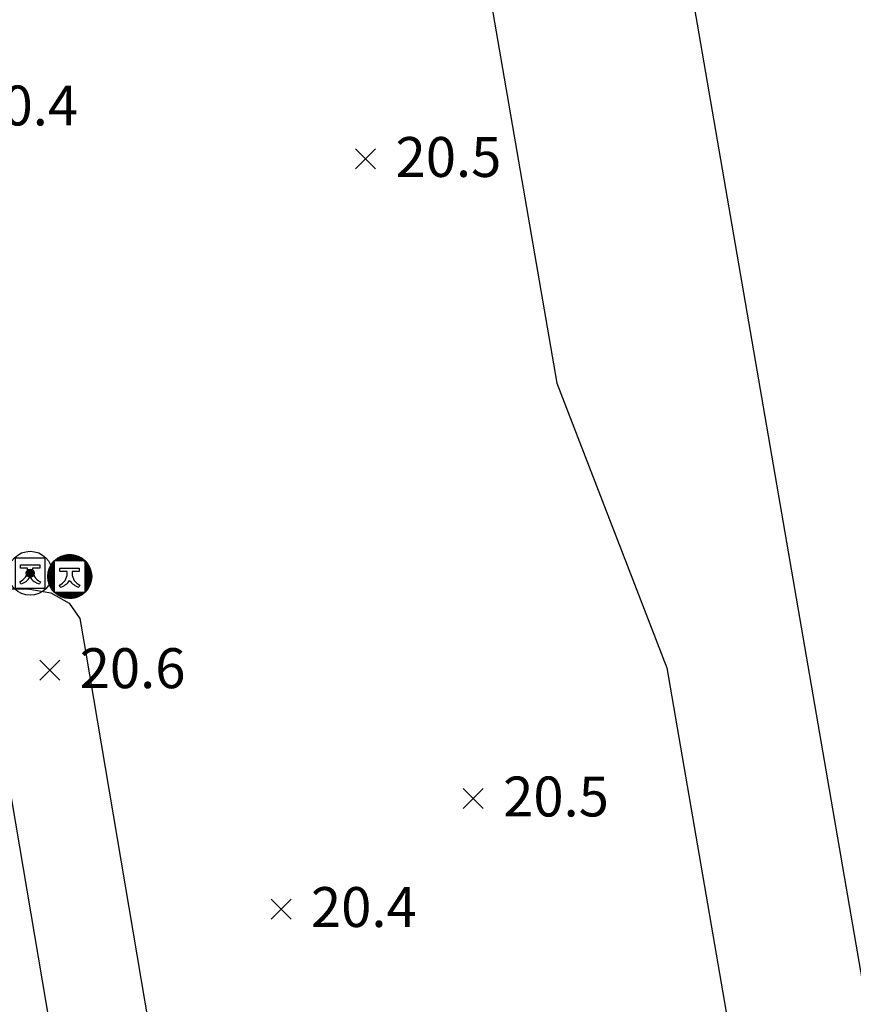
# Model space of a CAD drawing. Extents: x 206343 to 208636, y 443774 to 445336.
# Drawn here: x 206629 to 206671, y 445054 to 445103 of the extents above; entities that cross this region are included whole.
import ezdxf

# ---------------------------------------------------------------- set-up
doc = ezdxf.new("R2010")
doc.units = 0
doc.header["$MEASUREMENT"] = 0
doc.layers.add('하남미사_p_계획선09-08015', color=7, linetype='CONTINUOUS')
doc.layers.add('현황', color=8, linetype='CONTINUOUS')
doc.styles.add('GHS', font='txt')
pattern_1 = [(45, (206628.866036, 445074.616642), (-0.0309359, 0.0309359), [])]

msp = doc.modelspace()

# ---------------------------------------------------------------- hatches: boundary and pattern name
at = {"layer": '현황', "linetype": 'Continuous'}
h = msp.add_hatch(dxfattribs=at)
h.set_pattern_fill('ANSI31', color=256, scale=0.35, style=0)
h.set_pattern_definition(pattern_1)
h.paths.add_polyline_path([(206629.816, 445075.367, 1), (206629.416, 445075.367, 1)])
h = msp.add_hatch(dxfattribs=at)
h.set_pattern_fill('ANSI31', color=256, scale=0.35, style=0)
h.set_pattern_definition(pattern_1)
h.paths.add_polyline_path([(206629.816, 445075.367, 1), (206629.416, 445075.367, 1)])
h = msp.add_hatch(dxfattribs=at)
h.set_pattern_fill('ANSI31', color=256, scale=0.35, style=0)
h.set_pattern_definition(pattern_1)
h.paths.add_polyline_path([(206629.816, 445075.367, 1), (206629.416, 445075.367, 1)])
h = msp.add_hatch(dxfattribs=at)
h.set_pattern_fill('ANSI31', color=256, scale=0.35, style=0)
h.set_pattern_definition(pattern_1)
h.paths.add_polyline_path([(206629.816, 445075.367, 1), (206629.416, 445075.367, 1)])

# ---------------------------------------------------------------- linework, layer by layer
at = {"layer": '하남미사_p_계획선09-08015', "color": 88, "flags": 128}
for points in [[(206674.714, 445035.328), (206671.831, 445052.031), (206657.437, 445135.44), (206650.086, 445177.968), (206643.188, 445176.776)], [(206674.714, 445035.328), (206671.831, 445052.031), (206657.437, 445135.44), (206650.086, 445177.968), (206643.188, 445176.776)], [(206647.044, 445136.864), (206656.014, 445084.885)], [(206656.014, 445084.885), (206661.52, 445070.617)], [(206656.014, 445084.885), (206661.52, 445070.617)], [(206661.52, 445070.617), (206664.933, 445050.841)], [(206661.52, 445070.617), (206664.933, 445050.841)]]:
    msp.add_lwpolyline(points, dxfattribs=at)
at = {"layer": '현황', "linetype": 'Continuous'}
for p, q in [((206630.858, 445075.98), (206631.007, 445076.13)), ((206630.858, 445075.98), (206631.007, 445076.13)), ((206630.875, 445075.98), (206631.052, 445076.157)), ((206630.875, 445075.98), (206631.052, 445076.157)), ((206630.893, 445075.98), (206631.091, 445076.178)), ((206630.893, 445075.98), (206631.091, 445076.178)), ((206630.911, 445075.98), (206631.126, 445076.196)), ((206630.911, 445075.98), (206631.126, 445076.196)), ((206630.928, 445075.98), (206631.159, 445076.21)), ((206630.928, 445075.98), (206631.159, 445076.21)), ((206630.946, 445075.98), (206631.189, 445076.223)), ((206630.946, 445075.98), (206631.189, 445076.223)), ((206630.964, 445075.98), (206631.218, 445076.234)), ((206630.964, 445075.98), (206631.218, 445076.234)), ((206630.981, 445075.98), (206631.245, 445076.244)), ((206630.981, 445075.98), (206631.245, 445076.244)), ((206630.999, 445075.98), (206631.271, 445076.252)), ((206630.999, 445075.98), (206631.271, 445076.252)), ((206631.017, 445075.98), (206631.296, 445076.26)), ((206631.017, 445075.98), (206631.296, 445076.26)), ((206631.034, 445075.98), (206631.321, 445076.267)), ((206631.034, 445075.98), (206631.321, 445076.267)), ((206631.052, 445075.98), (206631.344, 445076.273)), ((206631.052, 445075.98), (206631.344, 445076.273)), ((206631.07, 445075.98), (206631.367, 445076.278)), ((206631.07, 445075.98), (206631.367, 445076.278)), ((206631.087, 445075.98), (206631.389, 445076.282)), ((206631.087, 445075.98), (206631.389, 445076.282)), ((206631.105, 445075.98), (206631.411, 445076.286)), ((206631.105, 445075.98), (206631.411, 445076.286)), ((206631.123, 445075.98), (206631.432, 445076.29)), ((206631.123, 445075.98), (206631.432, 445076.29)), ((206631.14, 445075.98), (206631.453, 445076.293)), ((206631.14, 445075.98), (206631.453, 445076.293)), ((206631.158, 445075.98), (206631.473, 445076.295)), ((206631.158, 445075.98), (206631.473, 445076.295)), ((206631.176, 445075.98), (206631.493, 445076.297)), ((206631.176, 445075.98), (206631.493, 445076.297)), ((206631.193, 445075.98), (206631.512, 445076.299)), ((206631.193, 445075.98), (206631.512, 445076.299)), ((206631.211, 445075.98), (206631.531, 445076.3)), ((206631.211, 445075.98), (206631.531, 445076.3)), ((206631.229, 445075.98), (206631.55, 445076.301)), ((206631.229, 445075.98), (206631.55, 445076.301)), ((206631.246, 445075.98), (206631.568, 445076.302)), ((206631.246, 445075.98), (206631.568, 445076.302)), ((206631.264, 445075.98), (206631.586, 445076.302)), ((206631.264, 445075.98), (206631.586, 445076.302)), ((206631.282, 445075.98), (206631.604, 445076.302)), ((206631.282, 445075.98), (206631.604, 445076.302)), ((206631.299, 445075.98), (206631.621, 445076.302)), ((206631.299, 445075.98), (206631.621, 445076.302)), ((206631.317, 445075.98), (206631.639, 445076.302)), ((206631.317, 445075.98), (206631.639, 445076.302)), ((206631.335, 445075.98), (206631.656, 445076.301)), ((206631.335, 445075.98), (206631.656, 445076.301)), ((206631.352, 445075.98), (206631.672, 445076.3)), ((206631.352, 445075.98), (206631.672, 445076.3)), ((206631.37, 445075.98), (206631.689, 445076.299)), ((206631.37, 445075.98), (206631.689, 445076.299)), ((206631.388, 445075.98), (206631.705, 445076.297)), ((206631.388, 445075.98), (206631.705, 445076.297)), ((206631.406, 445075.98), (206631.721, 445076.296)), ((206631.406, 445075.98), (206631.721, 445076.296)), ((206631.423, 445075.98), (206631.737, 445076.294)), ((206631.423, 445075.98), (206631.737, 445076.294)), ((206631.441, 445075.98), (206631.752, 445076.292)), ((206631.441, 445075.98), (206631.752, 445076.292)), ((206631.459, 445075.98), (206631.768, 445076.289)), ((206631.459, 445075.98), (206631.768, 445076.289)), ((206631.476, 445075.98), (206631.783, 445076.287)), ((206631.476, 445075.98), (206631.783, 445076.287)), ((206631.494, 445075.98), (206631.798, 445076.284)), ((206631.494, 445075.98), (206631.798, 445076.284)), ((206631.512, 445075.98), (206631.813, 445076.281)), ((206631.512, 445075.98), (206631.813, 445076.281)), ((206631.529, 445075.98), (206631.827, 445076.278)), ((206631.529, 445075.98), (206631.827, 445076.278)), ((206631.547, 445075.98), (206631.842, 445076.275)), ((206631.547, 445075.98), (206631.842, 445076.275)), ((206631.565, 445075.98), (206631.856, 445076.272)), ((206631.565, 445075.98), (206631.856, 445076.272)), ((206631.582, 445075.98), (206631.87, 445076.268)), ((206631.582, 445075.98), (206631.87, 445076.268)), ((206631.6, 445075.98), (206631.884, 445076.265)), ((206631.6, 445075.98), (206631.884, 445076.265)), ((206631.618, 445075.98), (206631.898, 445076.261)), ((206631.618, 445075.98), (206631.898, 445076.261)), ((206631.635, 445075.98), (206631.912, 445076.257)), ((206631.635, 445075.98), (206631.912, 445076.257)), ((206631.653, 445075.98), (206631.926, 445076.253)), ((206631.653, 445075.98), (206631.926, 445076.253)), ((206631.671, 445075.98), (206631.939, 445076.248)), ((206631.671, 445075.98), (206631.939, 445076.248)), ((206631.688, 445075.98), (206631.952, 445076.244)), ((206631.688, 445075.98), (206631.952, 445076.244)), ((206631.706, 445075.98), (206631.965, 445076.239)), ((206631.706, 445075.98), (206631.965, 445076.239)), ((206631.724, 445075.98), (206631.978, 445076.235)), ((206631.724, 445075.98), (206631.978, 445076.235)), ((206631.741, 445075.98), (206631.991, 445076.23)), ((206631.741, 445075.98), (206631.991, 445076.23)), ((206631.759, 445075.98), (206632.004, 445076.225)), ((206631.759, 445075.98), (206632.004, 445076.225)), ((206631.777, 445075.98), (206632.016, 445076.22)), ((206631.777, 445075.98), (206632.016, 445076.22)), ((206631.794, 445075.98), (206632.029, 445076.215)), ((206631.794, 445075.98), (206632.029, 445076.215)), ((206631.812, 445075.98), (206632.041, 445076.209)), ((206631.812, 445075.98), (206632.041, 445076.209)), ((206631.83, 445075.98), (206632.054, 445076.204)), ((206631.83, 445075.98), (206632.054, 445076.204)), ((206631.847, 445075.98), (206632.066, 445076.198)), ((206631.847, 445075.98), (206632.066, 445076.198)), ((206631.865, 445075.98), (206632.078, 445076.193)), ((206631.865, 445075.98), (206632.078, 445076.193)), ((206631.883, 445075.98), (206632.089, 445076.187)), ((206631.883, 445075.98), (206632.089, 445076.187)), ((206631.9, 445075.98), (206632.101, 445076.181)), ((206631.9, 445075.98), (206632.101, 445076.181)), ((206631.918, 445075.98), (206632.113, 445076.175)), ((206631.918, 445075.98), (206632.113, 445076.175)), ((206631.936, 445075.98), (206632.124, 445076.169)), ((206631.936, 445075.98), (206632.124, 445076.169)), ((206631.954, 445075.98), (206632.136, 445076.162)), ((206631.954, 445075.98), (206632.136, 445076.162)), ((206631.971, 445075.98), (206632.147, 445076.156)), ((206631.971, 445075.98), (206632.147, 445076.156)), ((206631.989, 445075.98), (206632.158, 445076.149)), ((206631.989, 445075.98), (206632.158, 445076.149)), ((206632.007, 445075.98), (206632.169, 445076.143)), ((206632.007, 445075.98), (206632.169, 445076.143)), ((206632.024, 445075.98), (206632.18, 445076.136)), ((206632.024, 445075.98), (206632.18, 445076.136)), ((206632.042, 445075.98), (206632.191, 445076.129)), ((206632.042, 445075.98), (206632.191, 445076.129)), ((206632.06, 445075.98), (206632.202, 445076.122)), ((206632.06, 445075.98), (206632.202, 445076.122)), ((206632.077, 445075.98), (206632.212, 445076.115)), ((206632.077, 445075.98), (206632.212, 445076.115)), ((206632.095, 445075.98), (206632.223, 445076.108)), ((206632.095, 445075.98), (206632.223, 445076.108)), ((206632.113, 445075.98), (206632.233, 445076.101)), ((206632.113, 445075.98), (206632.233, 445076.101)), ((206629.126, 445075.785), (206630.095, 445075.785)), ((206629.126, 445075.625), (206629.126, 445075.785)), ((206629.126, 445075.785), (206630.095, 445075.785)), ((206629.126, 445075.625), (206629.126, 445075.785)), ((206629.486, 445075.625), (206629.126, 445075.625)), ((206629.486, 445075.625), (206629.126, 445075.625)), ((206629.486, 445075.516), (206629.486, 445075.625)), ((206629.486, 445075.516), (206629.486, 445075.625)), ((206630.095, 445075.625), (206629.736, 445075.625)), ((206629.736, 445075.625), (206629.736, 445075.516)), ((206630.095, 445075.625), (206629.736, 445075.625)), ((206629.736, 445075.625), (206629.736, 445075.516)), ((206630.095, 445075.785), (206630.095, 445075.625)), ((206630.095, 445075.785), (206630.095, 445075.625)), ((206630.502, 445075.289), (206630.821, 445075.608)), ((206630.502, 445075.289), (206630.821, 445075.608)), ((206630.504, 445075.308), (206630.821, 445075.625)), ((206630.504, 445075.308), (206630.821, 445075.625)), ((206630.506, 445075.328), (206630.821, 445075.643)), ((206630.506, 445075.328), (206630.821, 445075.643)), ((206630.508, 445075.348), (206630.821, 445075.661)), ((206630.508, 445075.348), (206630.821, 445075.661)), ((206630.511, 445075.369), (206630.821, 445075.678)), ((206630.511, 445075.369), (206630.821, 445075.678)), ((206630.515, 445075.39), (206630.821, 445075.696)), ((206630.515, 445075.39), (206630.821, 445075.696)), ((206630.519, 445075.412), (206630.821, 445075.714)), ((206630.519, 445075.412), (206630.821, 445075.714)), ((206630.523, 445075.434), (206630.821, 445075.731)), ((206630.523, 445075.434), (206630.821, 445075.731)), ((206630.528, 445075.457), (206630.821, 445075.749)), ((206630.528, 445075.457), (206630.821, 445075.749)), ((206630.534, 445075.48), (206630.821, 445075.767)), ((206630.534, 445075.48), (206630.821, 445075.767)), ((206630.541, 445075.504), (206630.821, 445075.784)), ((206630.541, 445075.504), (206630.821, 445075.784)), ((206630.548, 445075.53), (206630.821, 445075.802)), ((206630.548, 445075.53), (206630.821, 445075.802)), ((206630.557, 445075.556), (206630.821, 445075.82)), ((206630.557, 445075.556), (206630.821, 445075.82)), ((206630.567, 445075.583), (206630.821, 445075.837)), ((206630.567, 445075.583), (206630.821, 445075.837)), ((206630.578, 445075.612), (206630.821, 445075.855)), ((206630.578, 445075.612), (206630.821, 445075.855)), ((206630.591, 445075.642), (206630.821, 445075.873)), ((206630.591, 445075.642), (206630.821, 445075.873)), ((206630.605, 445075.675), (206630.821, 445075.89)), ((206630.605, 445075.675), (206630.821, 445075.89)), ((206630.623, 445075.71), (206630.821, 445075.908)), ((206630.623, 445075.71), (206630.821, 445075.908)), ((206630.644, 445075.749), (206630.821, 445075.926)), ((206630.644, 445075.749), (206630.821, 445075.926)), ((206630.671, 445075.794), (206630.821, 445075.943)), ((206630.671, 445075.794), (206630.821, 445075.943)), ((206630.709, 445075.849), (206630.821, 445075.961)), ((206630.709, 445075.849), (206630.821, 445075.961)), ((206630.789, 445075.947), (206630.821, 445075.979)), ((206630.789, 445075.947), (206630.821, 445075.979)), ((206630.822, 445075.98), (206630.854, 445076.012)), ((206630.822, 445075.98), (206630.854, 445076.012)), ((206630.84, 445075.98), (206630.952, 445076.092)), ((206630.84, 445075.98), (206630.952, 445076.092)), ((206631.109, 445075.62), (206632.078, 445075.62)), ((206631.109, 445075.461), (206631.109, 445075.62)), ((206631.109, 445075.62), (206632.078, 445075.62)), ((206631.109, 445075.461), (206631.109, 445075.62)), ((206632.078, 445075.62), (206632.078, 445075.461)), ((206632.078, 445075.62), (206632.078, 445075.461)), ((206632.13, 445075.98), (206632.244, 445076.093)), ((206632.13, 445075.98), (206632.244, 445076.093)), ((206632.148, 445075.98), (206632.254, 445076.086)), ((206632.148, 445075.98), (206632.254, 445076.086)), ((206632.166, 445075.98), (206632.264, 445076.078)), ((206632.166, 445075.98), (206632.264, 445076.078)), ((206632.183, 445075.98), (206632.274, 445076.071)), ((206632.183, 445075.98), (206632.274, 445076.071)), ((206632.201, 445075.98), (206632.284, 445076.063)), ((206632.201, 445075.98), (206632.284, 445076.063)), ((206632.219, 445075.98), (206632.294, 445076.055)), ((206632.219, 445075.98), (206632.294, 445076.055)), ((206632.236, 445075.98), (206632.303, 445076.047)), ((206632.236, 445075.98), (206632.303, 445076.047)), ((206632.254, 445075.98), (206632.313, 445076.039)), ((206632.254, 445075.98), (206632.313, 445076.039)), ((206632.272, 445075.98), (206632.322, 445076.031)), ((206632.272, 445075.98), (206632.322, 445076.031)), ((206632.289, 445075.98), (206632.332, 445076.022)), ((206632.289, 445075.98), (206632.332, 445076.022)), ((206632.307, 445075.98), (206632.341, 445076.014)), ((206632.307, 445075.98), (206632.341, 445076.014)), ((206632.325, 445075.98), (206632.35, 445076.006)), ((206632.325, 445075.98), (206632.35, 445076.006)), ((206632.342, 445075.98), (206632.359, 445075.997)), ((206632.342, 445075.98), (206632.359, 445075.997)), ((206632.36, 445075.98), (206632.368, 445075.988)), ((206632.36, 445075.98), (206632.368, 445075.988)), ((206632.376, 445075.979), (206632.377, 445075.979)), ((206632.376, 445075.979), (206632.377, 445075.979)), ((206632.376, 445075.961), (206632.386, 445075.971)), ((206632.376, 445075.961), (206632.386, 445075.971)), ((206632.376, 445075.943), (206632.395, 445075.962)), ((206632.376, 445075.943), (206632.395, 445075.962)), ((206632.376, 445075.926), (206632.403, 445075.952)), ((206632.376, 445075.926), (206632.403, 445075.952)), ((206632.376, 445075.908), (206632.412, 445075.943)), ((206632.376, 445075.908), (206632.412, 445075.943)), ((206632.376, 445075.89), (206632.42, 445075.934)), ((206632.376, 445075.89), (206632.42, 445075.934)), ((206632.376, 445075.873), (206632.428, 445075.925)), ((206632.376, 445075.873), (206632.428, 445075.925)), ((206632.376, 445075.855), (206632.436, 445075.915)), ((206632.376, 445075.855), (206632.436, 445075.915)), ((206632.376, 445075.837), (206632.445, 445075.905)), ((206632.376, 445075.837), (206632.445, 445075.905)), ((206632.376, 445075.82), (206632.453, 445075.896)), ((206632.376, 445075.82), (206632.453, 445075.896)), ((206632.376, 445075.802), (206632.46, 445075.886)), ((206632.376, 445075.802), (206632.46, 445075.886)), ((206632.376, 445075.784), (206632.468, 445075.876)), ((206632.376, 445075.784), (206632.468, 445075.876)), ((206632.376, 445075.767), (206632.476, 445075.866)), ((206632.376, 445075.767), (206632.476, 445075.866)), ((206632.376, 445075.749), (206632.483, 445075.856)), ((206632.376, 445075.749), (206632.483, 445075.856)), ((206632.376, 445075.731), (206632.491, 445075.846)), ((206632.376, 445075.731), (206632.491, 445075.846)), ((206632.376, 445075.714), (206632.498, 445075.835)), ((206632.376, 445075.714), (206632.498, 445075.835)), ((206632.376, 445075.696), (206632.505, 445075.825)), ((206632.376, 445075.696), (206632.505, 445075.825)), ((206632.376, 445075.678), (206632.513, 445075.814)), ((206632.376, 445075.678), (206632.513, 445075.814)), ((206632.376, 445075.661), (206632.52, 445075.804)), ((206632.376, 445075.661), (206632.52, 445075.804)), ((206632.376, 445075.643), (206632.527, 445075.793)), ((206632.376, 445075.643), (206632.527, 445075.793)), ((206632.376, 445075.625), (206632.533, 445075.782)), ((206632.376, 445075.625), (206632.533, 445075.782)), ((206632.376, 445075.608), (206632.54, 445075.771)), ((206632.376, 445075.608), (206632.54, 445075.771)), ((206632.376, 445075.59), (206632.547, 445075.76)), ((206632.376, 445075.59), (206632.547, 445075.76)), ((206632.376, 445075.572), (206632.553, 445075.749)), ((206632.376, 445075.572), (206632.553, 445075.749)), ((206632.376, 445075.555), (206632.56, 445075.738)), ((206632.376, 445075.555), (206632.56, 445075.738)), ((206632.376, 445075.537), (206632.566, 445075.726)), ((206632.376, 445075.537), (206632.566, 445075.726)), ((206632.376, 445075.519), (206632.572, 445075.715)), ((206632.376, 445075.519), (206632.572, 445075.715)), ((206632.376, 445075.502), (206632.578, 445075.703)), ((206632.376, 445075.502), (206632.578, 445075.703)), ((206632.376, 445075.484), (206632.584, 445075.691)), ((206632.376, 445075.484), (206632.584, 445075.691)), ((206632.376, 445075.466), (206632.59, 445075.679)), ((206632.376, 445075.466), (206632.59, 445075.679)), ((206632.376, 445075.448), (206632.595, 445075.667)), ((206632.376, 445075.448), (206632.595, 445075.667)), ((206632.376, 445075.431), (206632.601, 445075.655)), ((206632.376, 445075.431), (206632.601, 445075.655)), ((206632.376, 445075.413), (206632.606, 445075.643)), ((206632.376, 445075.413), (206632.606, 445075.643)), ((206632.376, 445075.395), (206632.612, 445075.631)), ((206632.376, 445075.395), (206632.612, 445075.631)), ((206632.376, 445075.378), (206632.617, 445075.618)), ((206632.376, 445075.378), (206632.617, 445075.618)), ((206630.499, 445075.233), (206630.821, 445075.555)), ((206630.499, 445075.233), (206630.821, 445075.555)), ((206630.499, 445075.215), (206630.821, 445075.537)), ((206630.499, 445075.215), (206630.821, 445075.537)), ((206630.499, 445075.197), (206630.821, 445075.519)), ((206630.499, 445075.197), (206630.821, 445075.519)), ((206630.499, 445075.18), (206630.821, 445075.502)), ((206630.499, 445075.18), (206630.821, 445075.502)), ((206630.499, 445075.162), (206630.821, 445075.484)), ((206630.499, 445075.162), (206630.821, 445075.484)), ((206630.5, 445075.251), (206630.821, 445075.572)), ((206630.5, 445075.251), (206630.821, 445075.572)), ((206630.5, 445075.145), (206630.821, 445075.466)), ((206630.5, 445075.145), (206630.821, 445075.466)), ((206630.501, 445075.27), (206630.821, 445075.59)), ((206630.501, 445075.27), (206630.821, 445075.59)), ((206630.501, 445075.129), (206630.821, 445075.448)), ((206630.501, 445075.129), (206630.821, 445075.448)), ((206630.502, 445075.112), (206630.821, 445075.431)), ((206630.502, 445075.112), (206630.821, 445075.431)), ((206630.504, 445075.096), (206630.821, 445075.413)), ((206630.504, 445075.096), (206630.821, 445075.413)), ((206630.505, 445075.08), (206630.821, 445075.395)), ((206630.505, 445075.08), (206630.821, 445075.395)), ((206630.507, 445075.064), (206630.821, 445075.378)), ((206630.507, 445075.064), (206630.821, 445075.378)), ((206630.509, 445075.049), (206630.821, 445075.36)), ((206630.509, 445075.049), (206630.821, 445075.36)), ((206630.512, 445075.033), (206630.821, 445075.342)), ((206630.512, 445075.033), (206630.821, 445075.342)), ((206630.514, 445075.018), (206630.821, 445075.325)), ((206630.514, 445075.018), (206630.821, 445075.325)), ((206630.517, 445075.003), (206630.821, 445075.307)), ((206630.517, 445075.003), (206630.821, 445075.307)), ((206630.52, 445074.988), (206630.821, 445075.289)), ((206630.52, 445074.988), (206630.821, 445075.289)), ((206630.523, 445074.974), (206630.821, 445075.272)), ((206630.523, 445074.974), (206630.821, 445075.272)), ((206630.526, 445074.959), (206630.821, 445075.254)), ((206630.526, 445074.959), (206630.821, 445075.254)), ((206630.529, 445074.945), (206630.821, 445075.236)), ((206630.529, 445074.945), (206630.821, 445075.236)), ((206630.533, 445074.931), (206630.821, 445075.219)), ((206630.533, 445074.931), (206630.821, 445075.219)), ((206630.536, 445074.917), (206630.821, 445075.201)), ((206630.536, 445074.917), (206630.821, 445075.201)), ((206630.54, 445074.903), (206630.821, 445075.183)), ((206630.54, 445074.903), (206630.821, 445075.183)), ((206630.544, 445074.889), (206630.821, 445075.166)), ((206630.544, 445074.889), (206630.821, 445075.166)), ((206630.548, 445074.875), (206630.821, 445075.148)), ((206630.548, 445074.875), (206630.821, 445075.148)), ((206630.553, 445074.862), (206630.821, 445075.13)), ((206630.553, 445074.862), (206630.821, 445075.13)), ((206631.468, 445075.461), (206631.109, 445075.461)), ((206631.468, 445075.461), (206631.109, 445075.461)), ((206631.468, 445075.352), (206631.468, 445075.461)), ((206631.468, 445075.352), (206631.468, 445075.461)), ((206632.078, 445075.461), (206631.718, 445075.461)), ((206631.718, 445075.461), (206631.718, 445075.352)), ((206632.078, 445075.461), (206631.718, 445075.461)), ((206631.718, 445075.461), (206631.718, 445075.352)), ((206632.376, 445075.36), (206632.622, 445075.606)), ((206632.376, 445075.36), (206632.622, 445075.606)), ((206632.376, 445075.342), (206632.627, 445075.593)), ((206632.376, 445075.342), (206632.627, 445075.593)), ((206632.376, 445075.325), (206632.632, 445075.58)), ((206632.376, 445075.325), (206632.632, 445075.58)), ((206632.376, 445075.307), (206632.636, 445075.567)), ((206632.376, 445075.307), (206632.636, 445075.567)), ((206632.376, 445075.289), (206632.641, 445075.554)), ((206632.376, 445075.289), (206632.641, 445075.554)), ((206632.376, 445075.272), (206632.645, 445075.541)), ((206632.376, 445075.272), (206632.645, 445075.541)), ((206632.376, 445075.254), (206632.65, 445075.527)), ((206632.376, 445075.254), (206632.65, 445075.527)), ((206632.376, 445075.236), (206632.654, 445075.514)), ((206632.376, 445075.236), (206632.654, 445075.514)), ((206632.376, 445075.219), (206632.658, 445075.5)), ((206632.376, 445075.219), (206632.658, 445075.5)), ((206632.376, 445075.201), (206632.661, 445075.486)), ((206632.376, 445075.201), (206632.661, 445075.486)), ((206632.376, 445075.183), (206632.665, 445075.472)), ((206632.376, 445075.183), (206632.665, 445075.472)), ((206632.376, 445075.166), (206632.669, 445075.458)), ((206632.376, 445075.166), (206632.669, 445075.458)), ((206632.376, 445075.148), (206632.672, 445075.443)), ((206632.376, 445075.148), (206632.672, 445075.443)), ((206632.376, 445075.13), (206632.675, 445075.429)), ((206632.376, 445075.13), (206632.675, 445075.429)), ((206632.376, 445075.113), (206632.678, 445075.414)), ((206632.376, 445075.113), (206632.678, 445075.414)), ((206632.376, 445075.095), (206632.681, 445075.399)), ((206632.376, 445075.095), (206632.681, 445075.399)), ((206632.376, 445075.077), (206632.683, 445075.384)), ((206632.376, 445075.077), (206632.683, 445075.384)), ((206632.376, 445075.06), (206632.686, 445075.369)), ((206632.376, 445075.06), (206632.686, 445075.369)), ((206632.376, 445075.042), (206632.688, 445075.354)), ((206632.376, 445075.042), (206632.688, 445075.354)), ((206632.376, 445075.024), (206632.69, 445075.338)), ((206632.376, 445075.024), (206632.69, 445075.338)), ((206632.376, 445075.007), (206632.692, 445075.322)), ((206632.376, 445075.007), (206632.692, 445075.322)), ((206632.376, 445074.989), (206632.694, 445075.306)), ((206632.376, 445074.989), (206632.694, 445075.306)), ((206632.376, 445074.971), (206632.695, 445075.29)), ((206632.376, 445074.971), (206632.695, 445075.29)), ((206632.376, 445074.954), (206632.696, 445075.273)), ((206632.376, 445074.954), (206632.696, 445075.273)), ((206632.376, 445074.936), (206632.697, 445075.257)), ((206632.376, 445074.936), (206632.697, 445075.257)), ((206632.376, 445074.918), (206632.698, 445075.24)), ((206632.376, 445074.918), (206632.698, 445075.24)), ((206632.376, 445074.9), (206632.698, 445075.222)), ((206632.376, 445074.9), (206632.698, 445075.222)), ((206632.376, 445074.883), (206632.699, 445075.205)), ((206632.376, 445074.883), (206632.699, 445075.205)), ((206632.376, 445074.865), (206632.699, 445075.187)), ((206632.376, 445074.865), (206632.699, 445075.187)), ((206632.376, 445074.847), (206632.698, 445075.169)), ((206632.376, 445074.847), (206632.698, 445075.169)), ((206632.376, 445074.83), (206632.697, 445075.151)), ((206632.376, 445074.83), (206632.697, 445075.151)), ((206632.376, 445074.812), (206632.696, 445075.132)), ((206632.376, 445074.812), (206632.696, 445075.132)), ((206629.142, 445074.828), (206629.095, 445074.938)), ((206629.142, 445074.828), (206629.095, 445074.938)), ((206630.126, 445074.938), (206630.079, 445074.828)), ((206630.126, 445074.938), (206630.079, 445074.828)), ((206630.557, 445074.849), (206630.821, 445075.113)), ((206630.557, 445074.849), (206630.821, 445075.113)), ((206630.562, 445074.836), (206630.821, 445075.095)), ((206630.562, 445074.836), (206630.821, 445075.095)), ((206630.566, 445074.823), (206630.821, 445075.077)), ((206630.566, 445074.823), (206630.821, 445075.077)), ((206630.571, 445074.81), (206630.821, 445075.06)), ((206630.571, 445074.81), (206630.821, 445075.06)), ((206630.576, 445074.797), (206630.821, 445075.042)), ((206630.576, 445074.797), (206630.821, 445075.042)), ((206630.581, 445074.784), (206630.821, 445075.024)), ((206630.581, 445074.784), (206630.821, 445075.024)), ((206630.586, 445074.772), (206630.821, 445075.007)), ((206630.586, 445074.772), (206630.821, 445075.007)), ((206630.592, 445074.76), (206630.821, 445074.989)), ((206630.592, 445074.76), (206630.821, 445074.989)), ((206630.597, 445074.747), (206630.821, 445074.971)), ((206630.597, 445074.747), (206630.821, 445074.971)), ((206630.603, 445074.735), (206630.821, 445074.954)), ((206630.603, 445074.735), (206630.821, 445074.954)), ((206630.608, 445074.723), (206630.821, 445074.936)), ((206630.608, 445074.723), (206630.821, 445074.936)), ((206630.614, 445074.712), (206630.821, 445074.918)), ((206630.614, 445074.712), (206630.821, 445074.918)), ((206630.62, 445074.7), (206630.821, 445074.9)), ((206630.62, 445074.7), (206630.821, 445074.9)), ((206630.626, 445074.688), (206630.821, 445074.883)), ((206630.626, 445074.688), (206630.821, 445074.883)), ((206630.632, 445074.677), (206630.821, 445074.865)), ((206630.632, 445074.677), (206630.821, 445074.865)), ((206630.639, 445074.665), (206630.821, 445074.847)), ((206630.639, 445074.665), (206630.821, 445074.847)), ((206630.645, 445074.654), (206630.821, 445074.83)), ((206630.645, 445074.654), (206630.821, 445074.83)), ((206630.652, 445074.643), (206630.821, 445074.812)), ((206630.652, 445074.643), (206630.821, 445074.812)), ((206630.658, 445074.632), (206630.821, 445074.794)), ((206630.658, 445074.632), (206630.821, 445074.794)), ((206630.665, 445074.621), (206630.821, 445074.777)), ((206630.665, 445074.621), (206630.821, 445074.777)), ((206630.672, 445074.61), (206630.821, 445074.759)), ((206630.672, 445074.61), (206630.821, 445074.759)), ((206630.679, 445074.599), (206630.821, 445074.741)), ((206630.679, 445074.599), (206630.821, 445074.741)), ((206630.686, 445074.589), (206630.821, 445074.724)), ((206630.686, 445074.589), (206630.821, 445074.724)), ((206630.693, 445074.578), (206630.821, 445074.706)), ((206630.693, 445074.578), (206630.821, 445074.706)), ((206630.7, 445074.568), (206630.821, 445074.688)), ((206630.7, 445074.568), (206630.821, 445074.688)), ((206630.708, 445074.557), (206630.821, 445074.671)), ((206630.708, 445074.557), (206630.821, 445074.671)), ((206630.715, 445074.547), (206630.821, 445074.653)), ((206630.715, 445074.547), (206630.821, 445074.653)), ((206630.723, 445074.537), (206630.821, 445074.635)), ((206630.723, 445074.537), (206630.821, 445074.635)), ((206631.124, 445074.664), (206631.078, 445074.773)), ((206631.124, 445074.664), (206631.078, 445074.773)), ((206632.109, 445074.773), (206632.062, 445074.664)), ((206632.109, 445074.773), (206632.062, 445074.664)), ((206632.376, 445074.794), (206632.695, 445075.113)), ((206632.376, 445074.794), (206632.695, 445075.113)), ((206632.376, 445074.777), (206632.693, 445075.094)), ((206632.376, 445074.777), (206632.693, 445075.094)), ((206632.376, 445074.759), (206632.691, 445075.074)), ((206632.376, 445074.759), (206632.691, 445075.074)), ((206632.376, 445074.741), (206632.689, 445075.053)), ((206632.376, 445074.741), (206632.689, 445075.053)), ((206632.376, 445074.724), (206632.685, 445075.033)), ((206632.376, 445074.724), (206632.685, 445075.033)), ((206632.376, 445074.706), (206632.682, 445075.012)), ((206632.376, 445074.706), (206632.682, 445075.012)), ((206632.376, 445074.688), (206632.678, 445074.99)), ((206632.376, 445074.688), (206632.678, 445074.99)), ((206632.376, 445074.671), (206632.673, 445074.967)), ((206632.376, 445074.671), (206632.673, 445074.967)), ((206632.376, 445074.653), (206632.668, 445074.945)), ((206632.376, 445074.653), (206632.668, 445074.945)), ((206632.376, 445074.635), (206632.662, 445074.921)), ((206632.376, 445074.635), (206632.662, 445074.921)), ((206632.376, 445074.618), (206632.655, 445074.896)), ((206632.376, 445074.618), (206632.655, 445074.896)), ((206632.376, 445074.6), (206632.648, 445074.871)), ((206632.376, 445074.6), (206632.648, 445074.871)), ((206632.376, 445074.582), (206632.639, 445074.845)), ((206632.376, 445074.582), (206632.639, 445074.845)), ((206632.376, 445074.565), (206632.629, 445074.817)), ((206632.376, 445074.565), (206632.629, 445074.817)), ((206632.376, 445074.547), (206632.618, 445074.788)), ((206632.376, 445074.547), (206632.618, 445074.788)), ((206632.376, 445074.529), (206632.605, 445074.757)), ((206632.376, 445074.529), (206632.605, 445074.757)), ((206632.376, 445074.512), (206632.589, 445074.725)), ((206632.376, 445074.512), (206632.589, 445074.725)), ((206632.376, 445074.494), (206632.571, 445074.689)), ((206632.376, 445074.494), (206632.571, 445074.689)), ((206632.376, 445074.476), (206632.549, 445074.649)), ((206632.376, 445074.476), (206632.549, 445074.649)), ((206630.73, 445074.527), (206630.821, 445074.618)), ((206630.73, 445074.527), (206630.821, 445074.618)), ((206630.738, 445074.517), (206630.821, 445074.6)), ((206630.738, 445074.517), (206630.821, 445074.6)), ((206630.746, 445074.507), (206630.821, 445074.582)), ((206630.746, 445074.507), (206630.821, 445074.582)), ((206630.754, 445074.498), (206630.821, 445074.565)), ((206630.754, 445074.498), (206630.821, 445074.565)), ((206630.762, 445074.488), (206630.821, 445074.547)), ((206630.762, 445074.488), (206630.821, 445074.547)), ((206630.77, 445074.479), (206630.821, 445074.529)), ((206630.77, 445074.479), (206630.821, 445074.529)), ((206630.779, 445074.469), (206630.821, 445074.512)), ((206630.779, 445074.469), (206630.821, 445074.512)), ((206630.787, 445074.46), (206630.821, 445074.494)), ((206630.787, 445074.46), (206630.821, 445074.494)), ((206630.795, 445074.451), (206630.821, 445074.476)), ((206630.795, 445074.451), (206630.821, 445074.476)), ((206630.804, 445074.442), (206630.821, 445074.459)), ((206630.804, 445074.442), (206630.821, 445074.459)), ((206630.813, 445074.433), (206630.821, 445074.441)), ((206630.813, 445074.433), (206630.821, 445074.441)), ((206630.821, 445074.424), (206630.822, 445074.425)), ((206630.821, 445074.424), (206630.822, 445074.425)), ((206630.83, 445074.415), (206630.84, 445074.425)), ((206630.83, 445074.415), (206630.84, 445074.425)), ((206630.839, 445074.406), (206630.858, 445074.425)), ((206630.839, 445074.406), (206630.858, 445074.425)), ((206630.848, 445074.398), (206630.875, 445074.425)), ((206630.848, 445074.398), (206630.875, 445074.425)), ((206630.858, 445074.389), (206630.893, 445074.425)), ((206630.858, 445074.389), (206630.893, 445074.425)), ((206630.867, 445074.381), (206630.911, 445074.425)), ((206630.867, 445074.381), (206630.911, 445074.425)), ((206630.876, 445074.373), (206630.928, 445074.425)), ((206630.876, 445074.373), (206630.928, 445074.425)), ((206630.886, 445074.364), (206630.946, 445074.425)), ((206630.886, 445074.364), (206630.946, 445074.425)), ((206630.895, 445074.356), (206630.964, 445074.425)), ((206630.895, 445074.356), (206630.964, 445074.425)), ((206630.905, 445074.348), (206630.981, 445074.425)), ((206630.905, 445074.348), (206630.981, 445074.425)), ((206630.915, 445074.341), (206630.999, 445074.425)), ((206630.915, 445074.341), (206630.999, 445074.425)), ((206630.925, 445074.333), (206631.017, 445074.425)), ((206630.925, 445074.333), (206631.017, 445074.425)), ((206630.935, 445074.325), (206631.034, 445074.425)), ((206630.935, 445074.325), (206631.034, 445074.425)), ((206630.945, 445074.318), (206631.052, 445074.425)), ((206630.945, 445074.318), (206631.052, 445074.425)), ((206630.955, 445074.31), (206631.07, 445074.425)), ((206630.955, 445074.31), (206631.07, 445074.425)), ((206630.966, 445074.303), (206631.087, 445074.425)), ((206630.966, 445074.303), (206631.087, 445074.425)), ((206630.976, 445074.296), (206631.105, 445074.425)), ((206630.976, 445074.296), (206631.105, 445074.425)), ((206630.987, 445074.288), (206631.123, 445074.425)), ((206630.987, 445074.288), (206631.123, 445074.425)), ((206630.997, 445074.281), (206631.14, 445074.425)), ((206630.997, 445074.281), (206631.14, 445074.425)), ((206631.008, 445074.274), (206631.158, 445074.425)), ((206631.008, 445074.274), (206631.158, 445074.425)), ((206631.019, 445074.268), (206631.176, 445074.425)), ((206631.019, 445074.268), (206631.176, 445074.425)), ((206631.03, 445074.261), (206631.193, 445074.425)), ((206631.03, 445074.261), (206631.193, 445074.425)), ((206631.041, 445074.254), (206631.211, 445074.425)), ((206631.041, 445074.254), (206631.211, 445074.425)), ((206631.052, 445074.248), (206631.229, 445074.425)), ((206631.052, 445074.248), (206631.229, 445074.425)), ((206631.063, 445074.241), (206631.246, 445074.425)), ((206631.063, 445074.241), (206631.246, 445074.425)), ((206631.075, 445074.235), (206631.264, 445074.425)), ((206631.075, 445074.235), (206631.264, 445074.425)), ((206631.086, 445074.229), (206631.282, 445074.425)), ((206631.086, 445074.229), (206631.282, 445074.425)), ((206631.098, 445074.223), (206631.299, 445074.425)), ((206631.098, 445074.223), (206631.299, 445074.425)), ((206631.11, 445074.217), (206631.317, 445074.425)), ((206631.11, 445074.217), (206631.317, 445074.425)), ((206631.121, 445074.211), (206631.335, 445074.425)), ((206631.121, 445074.211), (206631.335, 445074.425)), ((206631.133, 445074.206), (206631.352, 445074.425)), ((206631.133, 445074.206), (206631.352, 445074.425)), ((206631.146, 445074.2), (206631.37, 445074.425)), ((206631.146, 445074.2), (206631.37, 445074.425)), ((206631.158, 445074.195), (206631.388, 445074.425)), ((206631.158, 445074.195), (206631.388, 445074.425)), ((206631.17, 445074.189), (206631.406, 445074.425)), ((206631.17, 445074.189), (206631.406, 445074.425)), ((206631.183, 445074.184), (206631.423, 445074.425)), ((206631.183, 445074.184), (206631.423, 445074.425)), ((206631.195, 445074.179), (206631.441, 445074.425)), ((206631.195, 445074.179), (206631.441, 445074.425)), ((206631.208, 445074.174), (206631.459, 445074.425)), ((206631.208, 445074.174), (206631.459, 445074.425)), ((206631.221, 445074.169), (206631.476, 445074.425)), ((206631.221, 445074.169), (206631.476, 445074.425)), ((206631.234, 445074.165), (206631.494, 445074.425)), ((206631.234, 445074.165), (206631.494, 445074.425)), ((206631.247, 445074.16), (206631.512, 445074.425)), ((206631.247, 445074.16), (206631.512, 445074.425)), ((206631.26, 445074.156), (206631.529, 445074.425)), ((206631.26, 445074.156), (206631.529, 445074.425)), ((206631.274, 445074.151), (206631.547, 445074.425)), ((206631.274, 445074.151), (206631.547, 445074.425)), ((206631.287, 445074.147), (206631.565, 445074.425)), ((206631.287, 445074.147), (206631.565, 445074.425)), ((206631.301, 445074.143), (206631.582, 445074.425)), ((206631.301, 445074.143), (206631.582, 445074.425)), ((206631.315, 445074.14), (206631.6, 445074.425)), ((206631.315, 445074.14), (206631.6, 445074.425)), ((206631.329, 445074.136), (206631.618, 445074.425)), ((206631.329, 445074.136), (206631.618, 445074.425)), ((206631.343, 445074.132), (206631.635, 445074.425)), ((206631.343, 445074.132), (206631.635, 445074.425)), ((206631.358, 445074.129), (206631.653, 445074.425)), ((206631.358, 445074.129), (206631.653, 445074.425)), ((206631.372, 445074.126), (206631.671, 445074.425)), ((206631.372, 445074.126), (206631.671, 445074.425)), ((206631.387, 445074.123), (206631.688, 445074.425)), ((206631.387, 445074.123), (206631.688, 445074.425)), ((206631.402, 445074.12), (206631.706, 445074.425)), ((206631.402, 445074.12), (206631.706, 445074.425)), ((206631.417, 445074.117), (206631.724, 445074.425)), ((206631.417, 445074.117), (206631.724, 445074.425)), ((206631.432, 445074.115), (206631.741, 445074.425)), ((206631.432, 445074.115), (206631.741, 445074.425)), ((206631.447, 445074.113), (206631.759, 445074.425)), ((206631.447, 445074.113), (206631.759, 445074.425)), ((206631.463, 445074.111), (206631.777, 445074.425)), ((206631.463, 445074.111), (206631.777, 445074.425)), ((206631.479, 445074.109), (206631.794, 445074.425)), ((206631.479, 445074.109), (206631.794, 445074.425)), ((206631.495, 445074.107), (206631.812, 445074.425)), ((206631.495, 445074.107), (206631.812, 445074.425)), ((206631.511, 445074.106), (206631.83, 445074.425)), ((206631.511, 445074.106), (206631.83, 445074.425)), ((206631.528, 445074.105), (206631.847, 445074.425)), ((206631.528, 445074.105), (206631.847, 445074.425)), ((206631.544, 445074.104), (206631.865, 445074.425)), ((206631.544, 445074.104), (206631.865, 445074.425)), ((206631.561, 445074.103), (206631.883, 445074.425)), ((206631.561, 445074.103), (206631.883, 445074.425)), ((206631.578, 445074.103), (206631.9, 445074.425)), ((206631.578, 445074.103), (206631.9, 445074.425)), ((206631.596, 445074.102), (206631.918, 445074.425)), ((206631.596, 445074.102), (206631.918, 445074.425)), ((206631.614, 445074.102), (206631.936, 445074.425)), ((206631.614, 445074.102), (206631.936, 445074.425)), ((206631.632, 445074.103), (206631.954, 445074.425)), ((206631.632, 445074.103), (206631.954, 445074.425)), ((206631.65, 445074.104), (206631.971, 445074.425)), ((206631.65, 445074.104), (206631.971, 445074.425)), ((206631.669, 445074.105), (206631.989, 445074.425)), ((206631.669, 445074.105), (206631.989, 445074.425)), ((206631.688, 445074.106), (206632.007, 445074.425)), ((206631.688, 445074.106), (206632.007, 445074.425)), ((206631.707, 445074.108), (206632.024, 445074.425)), ((206631.707, 445074.108), (206632.024, 445074.425)), ((206631.727, 445074.11), (206632.042, 445074.425)), ((206631.727, 445074.11), (206632.042, 445074.425)), ((206631.748, 445074.112), (206632.06, 445074.425)), ((206631.748, 445074.112), (206632.06, 445074.425)), ((206631.768, 445074.115), (206632.077, 445074.425)), ((206631.768, 445074.115), (206632.077, 445074.425)), ((206631.789, 445074.119), (206632.095, 445074.425)), ((206631.789, 445074.119), (206632.095, 445074.425)), ((206631.811, 445074.123), (206632.113, 445074.425)), ((206631.811, 445074.123), (206632.113, 445074.425)), ((206631.833, 445074.128), (206632.13, 445074.425)), ((206631.833, 445074.128), (206632.13, 445074.425)), ((206631.856, 445074.133), (206632.148, 445074.425)), ((206631.856, 445074.133), (206632.148, 445074.425)), ((206631.88, 445074.139), (206632.166, 445074.425)), ((206631.88, 445074.139), (206632.166, 445074.425)), ((206631.905, 445074.146), (206632.183, 445074.425)), ((206631.905, 445074.146), (206632.183, 445074.425)), ((206631.93, 445074.153), (206632.201, 445074.425)), ((206631.93, 445074.153), (206632.201, 445074.425)), ((206631.956, 445074.162), (206632.219, 445074.425)), ((206631.956, 445074.162), (206632.219, 445074.425)), ((206631.984, 445074.172), (206632.236, 445074.425)), ((206631.984, 445074.172), (206632.236, 445074.425)), ((206632.013, 445074.183), (206632.254, 445074.425)), ((206632.013, 445074.183), (206632.254, 445074.425)), ((206632.044, 445074.196), (206632.272, 445074.425)), ((206632.044, 445074.196), (206632.272, 445074.425)), ((206632.076, 445074.211), (206632.289, 445074.425)), ((206632.076, 445074.211), (206632.289, 445074.425)), ((206632.112, 445074.229), (206632.307, 445074.425)), ((206632.112, 445074.229), (206632.307, 445074.425)), ((206632.152, 445074.251), (206632.325, 445074.425)), ((206632.152, 445074.251), (206632.325, 445074.425)), ((206632.198, 445074.28), (206632.342, 445074.425)), ((206632.198, 445074.28), (206632.342, 445074.425)), ((206632.256, 445074.32), (206632.36, 445074.425)), ((206632.256, 445074.32), (206632.36, 445074.425)), ((206632.376, 445074.459), (206632.521, 445074.603)), ((206632.376, 445074.459), (206632.521, 445074.603)), ((206632.376, 445074.441), (206632.481, 445074.545)), ((206632.376, 445074.441), (206632.481, 445074.545))]:
    msp.add_line(p, q, dxfattribs=at)
for points, elevation in [([(206646.926, 445096.627), (206645.926, 445095.627)], 20.5), ([(206645.926, 445096.627), (206646.926, 445095.627)], 20.5), ([(206646.926, 445096.627), (206645.926, 445095.627)], 20.5), ([(206645.926, 445096.627), (206646.926, 445095.627)], 20.5), ([(206646.926, 445096.627), (206645.926, 445095.627)], 20.5), ([(206645.926, 445096.627), (206646.926, 445095.627)], 20.5), ([(206646.926, 445096.627), (206645.926, 445095.627)], 20.5), ([(206645.926, 445096.627), (206646.926, 445095.627)], 20.5), ([(206631.096, 445071.007), (206630.096, 445070.007)], 20.6), ([(206630.096, 445071.007), (206631.096, 445070.007)], 20.6), ([(206631.096, 445071.007), (206630.096, 445070.007)], 20.6), ([(206630.096, 445071.007), (206631.096, 445070.007)], 20.6), ([(206631.096, 445071.007), (206630.096, 445070.007)], 20.6), ([(206630.096, 445071.007), (206631.096, 445070.007)], 20.6), ([(206631.096, 445071.007), (206630.096, 445070.007)], 20.6), ([(206630.096, 445071.007), (206631.096, 445070.007)], 20.6), ([(206652.316, 445064.577), (206651.316, 445063.577)], 20.5), ([(206651.316, 445064.577), (206652.316, 445063.577)], 20.5), ([(206652.316, 445064.577), (206651.316, 445063.577)], 20.5), ([(206651.316, 445064.577), (206652.316, 445063.577)], 20.5), ([(206652.316, 445064.577), (206651.316, 445063.577)], 20.5), ([(206651.316, 445064.577), (206652.316, 445063.577)], 20.5), ([(206652.316, 445064.577), (206651.316, 445063.577)], 20.5), ([(206651.316, 445064.577), (206652.316, 445063.577)], 20.5), ([(206642.686, 445059.037), (206641.686, 445058.037)], 20.4), ([(206641.686, 445059.037), (206642.686, 445058.037)], 20.4), ([(206642.686, 445059.037), (206641.686, 445058.037)], 20.4), ([(206641.686, 445059.037), (206642.686, 445058.037)], 20.4), ([(206642.686, 445059.037), (206641.686, 445058.037)], 20.4), ([(206641.686, 445059.037), (206642.686, 445058.037)], 20.4), ([(206642.686, 445059.037), (206641.686, 445058.037)], 20.4), ([(206641.686, 445059.037), (206642.686, 445058.037)], 20.4)]:
    msp.add_lwpolyline(points, dxfattribs=dict(at, elevation=elevation))
for points in [[(206628.866, 445074.617), (206630.366, 445074.617), (206630.366, 445076.117), (206628.866, 445076.117), (206628.866, 445074.617)], [(206628.866, 445074.617), (206630.366, 445074.617), (206630.366, 445076.117), (206628.866, 445076.117), (206628.866, 445074.617)], [(206628.866, 445074.617), (206630.366, 445074.617), (206630.366, 445076.117), (206628.866, 445076.117), (206628.866, 445074.617)], [(206628.866, 445074.617), (206630.366, 445074.617), (206630.366, 445076.117), (206628.866, 445076.117), (206628.866, 445074.617)], [(206630.821, 445075.98), (206630.821, 445074.425), (206632.376, 445074.425), (206632.376, 445075.98), (206630.821, 445075.98)], [(206630.821, 445075.98), (206630.821, 445074.425), (206632.376, 445074.425), (206632.376, 445075.98), (206630.821, 445075.98)], [(206626.878, 445074.58), (206627.552, 445070.644), (206632.674, 445040.416), (206613.688, 445039.377)], [(206626.878, 445074.58), (206627.552, 445070.644), (206632.674, 445040.416), (206613.688, 445039.377)], [(206626.878, 445074.58), (206627.552, 445070.644), (206632.674, 445040.416), (206613.688, 445039.377)], [(206626.878, 445074.58), (206627.552, 445070.644), (206632.674, 445040.416), (206613.688, 445039.377)], [(206626.878, 445074.58), (206629.496, 445074.577), (206630.646, 445074.377), (206631.576, 445073.867), (206632.102, 445073.105), (206632.383, 445071.467), (206637.14, 445043.39), (206637.14, 445043.388), (206635.876, 445041.957), (206634.996, 445041.347), (206632.674, 445040.416)], [(206626.878, 445074.58), (206629.496, 445074.577), (206630.646, 445074.377), (206631.576, 445073.867), (206632.102, 445073.105), (206632.383, 445071.467), (206637.14, 445043.39), (206637.14, 445043.388), (206635.876, 445041.957), (206634.996, 445041.347), (206632.674, 445040.416)], [(206626.878, 445074.58), (206629.496, 445074.577), (206630.646, 445074.377), (206631.576, 445073.867), (206632.102, 445073.105), (206632.383, 445071.467), (206637.14, 445043.39), (206637.14, 445043.388), (206635.876, 445041.957), (206634.996, 445041.347), (206632.674, 445040.416)], [(206626.878, 445074.58), (206629.496, 445074.577), (206630.646, 445074.377), (206631.576, 445073.867), (206632.102, 445073.105), (206632.383, 445071.467), (206637.14, 445043.39), (206637.14, 445043.388), (206635.876, 445041.957), (206634.996, 445041.347), (206632.674, 445040.416)]]:
    msp.add_lwpolyline(points, dxfattribs=at)
for centre, radius in [((206629.616, 445075.367), 1.1), ((206629.616, 445075.367), 1.1), ((206631.599, 445075.202), 1.1), ((206631.599, 445075.202), 1.1), ((206629.616, 445075.367), 0.2), ((206629.616, 445075.367), 0.2), ((206629.616, 445075.367), 0.2), ((206629.616, 445075.367), 0.2)]:
    msp.add_circle(centre, radius, dxfattribs=at)
for centre, radius, start, end in [((206628.864, 445075.515), 0.622, 291.812, 0.0961), ((206628.864, 445075.515), 0.622, 291.812, 0.0961), ((206628.917, 445075.626), 0.829, 285.7236, 326.7841), ((206628.917, 445075.626), 0.829, 285.7236, 326.7841), ((206630.304, 445075.626), 0.829, 213.2159, 254.2764), ((206630.304, 445075.626), 0.829, 213.2159, 254.2764), ((206630.357, 445075.515), 0.622, 179.9039, 248.188), ((206630.357, 445075.515), 0.622, 179.9039, 248.188), ((206630.847, 445075.35), 0.622, 291.812, 0.0961), ((206630.847, 445075.35), 0.622, 291.812, 0.0961), ((206632.34, 445075.35), 0.622, 179.9039, 248.188), ((206632.34, 445075.35), 0.622, 179.9039, 248.188), ((206630.9, 445075.462), 0.829, 285.7236, 326.7841), ((206630.9, 445075.462), 0.829, 285.7236, 326.7841), ((206632.287, 445075.462), 0.829, 213.2159, 254.2764), ((206632.287, 445075.462), 0.829, 213.2159, 254.2764)]:
    msp.add_arc(centre, radius, start, end, dxfattribs=at)

# ---------------------------------------------------------------- texts
at = {"layer": '현황', "linetype": 'Continuous', "style": 'GHS'}
for s, p in [('20.4', (206626.716, 445097.807)), ('20.4', (206626.716, 445097.807)), ('20.4', (206626.716, 445097.807)), ('20.4', (206626.716, 445097.807)), ('20.5', (206647.926, 445095.227)), ('20.5', (206647.926, 445095.227)), ('20.5', (206647.926, 445095.227)), ('20.5', (206647.926, 445095.227)), ('20.6', (206632.096, 445069.607)), ('20.6', (206632.096, 445069.607)), ('20.6', (206632.096, 445069.607)), ('20.6', (206632.096, 445069.607)), ('20.5', (206653.316, 445063.177)), ('20.5', (206653.316, 445063.177)), ('20.5', (206653.316, 445063.177)), ('20.5', (206653.316, 445063.177)), ('20.4', (206643.686, 445057.637)), ('20.4', (206643.686, 445057.637)), ('20.4', (206643.686, 445057.637)), ('20.4', (206643.686, 445057.637))]:
    msp.add_text(s, height=2, dxfattribs=at).set_placement(p)

doc.saveas('drawing.dxf')
